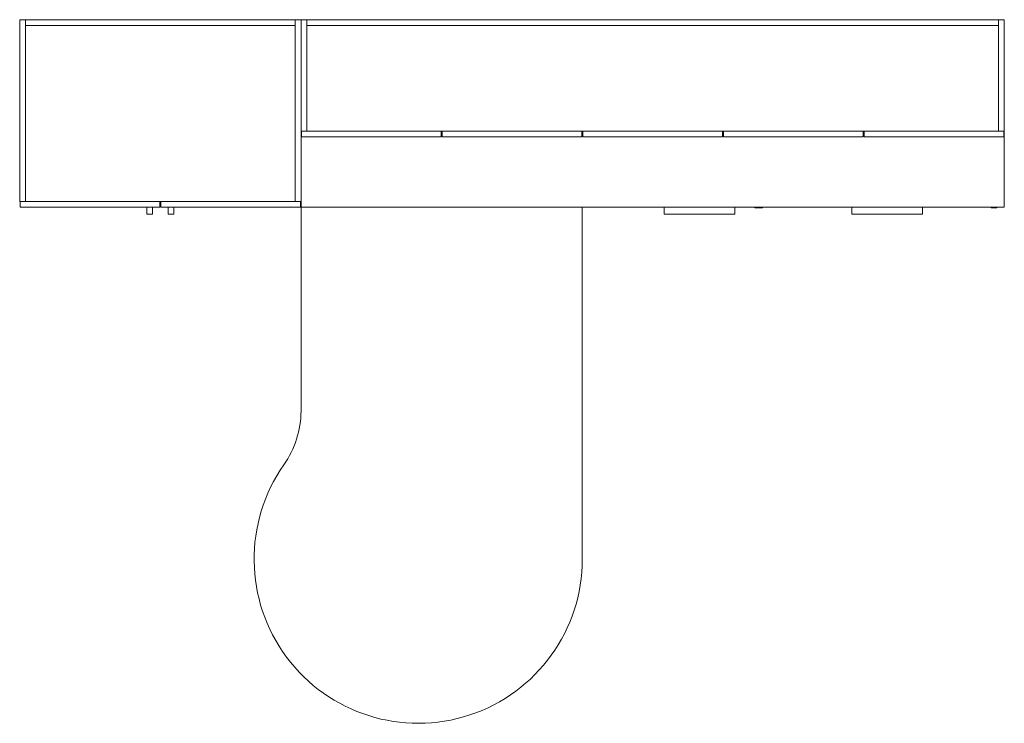
# Model space of a CAD drawing. Extents: x 0 to 3200, y -2286 to 0.
import ezdxf

# ---------------------------------------------------------------- set-up
doc = ezdxf.new("R2010")
doc.units = 0
doc.header["$MEASUREMENT"] = 0

msp = doc.modelspace()

# ---------------------------------------------------------------- linework, layer by layer
at = {"color": 0, "linetype": 'Continuous', "lineweight": 0}
for p, q in [((933.4, 0), (914.4, 0)), ((914.4, 0), (914.4, -362)), ((933.4, -362), (933.4, 0)), ((3181.4, 0), (933.4, 0)), ((3200.4, 0), (3181.4, 0)), ((3181.4, 0), (3181.4, -362)), ((3181.4, 0), (3181.4, -19)), ((3200.4, -362), (3200.4, 0)), ((0, 0), (0, -590.6)), ((19, 0), (0, 0)), ((895.4, 0), (19, 0)), ((19, 0), (19, -19)), ((19, -590.6), (19, 0)), ((19, -590.6), (19, -19)), ((19, -19), (895.4, -19)), ((19, -19), (895.4, -19)), ((895.4, 0), (895.4, -590.6)), ((914.4, 0), (895.4, 0)), ((895.4, -19), (895.4, 0)), ((895.4, -19), (895.4, -590.6)), ((914.4, -590.6), (914.4, 0)), ((933.4, -19), (933.4, 0)), ((933.4, -362), (933.4, -19)), ((3181.4, -19), (933.4, -19)), ((933.4, -19), (3181.4, -19)), ((3181.4, -19), (3181.4, -362)), ((914.4, -362), (933.4, -362)), ((915.9, -381), (915.9, -362)), ((915.9, -381), (1370.1, -381)), ((933.4, -362), (3181.4, -362)), ((1370.1, -381), (1370.1, -362)), ((1373.1, -381), (1373.1, -362)), ((1827.3, -381), (1373.1, -381)), ((1827.3, -381), (1827.3, -362)), ((1830.3, -381), (1830.3, -362)), ((1830.3, -381), (2284.5, -381)), ((2284.5, -381), (2284.5, -362)), ((2287.5, -381), (2287.5, -362)), ((2741.7, -381), (2287.5, -381)), ((2741.7, -381), (2741.7, -362)), ((2744.7, -381), (2744.7, -362)), ((3198.9, -381), (2744.7, -381)), ((3181.4, -362), (3200.4, -362)), ((3198.9, -381), (3198.9, -362)), ((3200.4, -362), (3200.4, -609.6)), ((0, -590.6), (19, -590.6)), ((1.5, -590.6), (1.5, -609.6)), ((895.4, -590.6), (19, -590.6)), ((455.7, -590.6), (455.7, -609.6)), ((458.7, -590.6), (458.7, -609.6)), ((895.4, -590.6), (914.4, -590.6)), ((912.9, -590.6), (912.9, -609.6)), ((914.4, -609.6), (914.4, -590.6)), ((1.5, -609.6), (455.7, -609.6)), ((431, -631.8), (413.8, -631.8)), ((912.9, -609.6), (458.7, -609.6)), ((483.4, -631.8), (500.6, -631.8)), ((914.4, -1270.7), (914.4, -609.6)), ((914.4, -609.6), (1828.8, -609.6)), ((3200.4, -609.6), (914.4, -609.6)), ((1828.8, -609.6), (1828.8, -1752.6)), ((2389.4, -611.6), (2389.4, -609.6)), ((2395.9, -611.6), (2389.4, -611.6)), ((2395.9, -611.6), (2414.4, -611.6)), ((2414.4, -611.6), (2414.4, -609.6)), ((3157.4, -611.6), (3157.4, -609.6)), ((3157.4, -611.6), (3176.4, -611.6)), ((3176.4, -611.6), (3176.4, -609.6))]:
    msp.add_line(p, q, dxfattribs=at)
for centre, radius, start in [((609.6, -1270.7), 304.8, -35.0968), ((1295.4, -1752.6), 533.4, 144.9032)]:
    msp.add_arc(centre, radius, start, 0, dxfattribs=at)
for points, knots in [([(413, -631), (412.9, -631), (413, -631.1), (413, -631.3), (413, -631.4), (413.1, -631.5), (413.1, -631.5), (413.2, -631.5)], [-1.5176892, -1.5176892, -1.5176892, -1.5176892, -1.1616712, -1.1616712, -0.8194945, -0.8194945, -0.6541588, -0.6541588, -0.6541588, -0.6541588]), ([(413, -631), (413, -629.5), (413.1, -628.1), (413.2, -625.3), (413.3, -623.8), (413.4, -621), (413.4, -619.6), (413.4, -616.7), (413.4, -615.3), (413.4, -612.4), (413.4, -611), (413.4, -609.6)], [-21.431483, -21.431483, -21.431483, -21.431483, -17.14518, -17.14518, -12.858876, -12.858876, -8.572573, -8.572573, -4.286269, -4.286269, 0.000035, 0.000035, 0.000035, 0.000035]), ([(413.2, -631.5), (413.2, -631.5), (413.2, -631.5), (413.3, -631.4), (413.4, -631.3), (413.6, -631.2), (413.7, -631.1), (413.8, -631), (413.8, -631), (413.8, -631)], [-0.8399656, -0.8399656, -0.8399656, -0.8399656, -0.7467438, -0.7467438, -0.3840305, -0.3840305, 0, 0, 0.0018421, 0.0018421, 0.0018421, 0.0018421]), ([(413.8, -631.8), (413.8, -631.8), (413.8, -631.8), (413.7, -631.8), (413.6, -631.8), (413.4, -631.7), (413.3, -631.7), (413.2, -631.6), (413.2, -631.6), (413.2, -631.5)], [-1.5669464, -1.5669464, -1.5669464, -1.5669464, -1.565114, -1.565114, -1.1732127, -1.1732127, -0.8043206, -0.8043206, -0.7002339, -0.7002339, -0.7002339, -0.7002339]), ([(431, -631), (431, -631), (431, -631), (431.2, -631.1), (431.3, -631.3), (431.5, -631.4), (431.6, -631.5), (431.6, -631.5)], [-1.4580466, -1.4580466, -1.4580466, -1.4580466, -1.4564437, -1.4564437, -0.973071, -0.973071, -0.7141245, -0.7141245, -0.7141245, -0.7141245]), ([(431.6, -631.5), (431.6, -631.6), (431.6, -631.6), (431.5, -631.7), (431.4, -631.7), (431.2, -631.8), (431.1, -631.8), (431, -631.8), (431, -631.8), (431, -631.8)], [-0.8734453, -0.8734453, -0.8734453, -0.8734453, -0.7836147, -0.7836147, -0.4041161, -0.4041161, 0, 0, 0.0018506, 0.0018506, 0.0018506, 0.0018506]), ([(431.4, -609.6), (431.4, -611), (431.4, -612.4), (431.4, -615.3), (431.4, -616.7), (431.4, -619.6), (431.4, -621), (431.5, -623.8), (431.6, -625.3), (431.7, -628.1), (431.8, -629.5), (431.8, -631)], [-22.279555, -22.279555, -22.279555, -22.279555, -17.993255, -17.993255, -13.706955, -13.706955, -9.420655, -9.420655, -5.134355, -5.134355, -0.848055, -0.848055, -0.848055, -0.848055]), ([(431.6, -631.5), (431.7, -631.5), (431.7, -631.5), (431.8, -631.4), (431.8, -631.3), (431.8, -631.1), (431.9, -631), (431.8, -631)], [-0.8762023, -0.8762023, -0.8762023, -0.8762023, -0.7093004, -0.7093004, -0.3638821, -0.3638821, -0.0044915, -0.0044915, -0.0044915, -0.0044915]), ([(482.8, -631.5), (482.7, -631.5), (482.7, -631.5), (482.6, -631.4), (482.6, -631.3), (482.6, -631.1), (482.5, -631), (482.6, -631)], [-0.8762023, -0.8762023, -0.8762023, -0.8762023, -0.7093004, -0.7093004, -0.3638821, -0.3638821, -0.0044915, -0.0044915, -0.0044915, -0.0044915]), ([(483, -609.6), (483, -611), (483, -612.4), (483, -615.3), (483, -616.7), (483, -619.6), (483, -621), (482.9, -623.8), (482.8, -625.3), (482.7, -628.1), (482.6, -629.5), (482.6, -631)], [-22.279555, -22.279555, -22.279555, -22.279555, -17.993255, -17.993255, -13.706955, -13.706955, -9.420655, -9.420655, -5.134355, -5.134355, -0.848055, -0.848055, -0.848055, -0.848055]), ([(483.4, -631), (483.4, -631), (483.4, -631), (483.2, -631.1), (483.1, -631.3), (482.9, -631.4), (482.8, -631.5), (482.8, -631.5)], [-1.4580466, -1.4580466, -1.4580466, -1.4580466, -1.4564437, -1.4564437, -0.973071, -0.973071, -0.7141245, -0.7141245, -0.7141245, -0.7141245]), ([(482.8, -631.5), (482.8, -631.6), (482.8, -631.6), (482.9, -631.7), (483, -631.7), (483.2, -631.8), (483.3, -631.8), (483.4, -631.8), (483.4, -631.8), (483.4, -631.8)], [-0.8734453, -0.8734453, -0.8734453, -0.8734453, -0.7836147, -0.7836147, -0.4041161, -0.4041161, 0, 0, 0.0018506, 0.0018506, 0.0018506, 0.0018506]), ([(501.2, -631.5), (501.2, -631.5), (501.2, -631.5), (501.1, -631.4), (501, -631.3), (500.8, -631.2), (500.7, -631.1), (500.6, -631), (500.6, -631), (500.6, -631)], [-0.8399656, -0.8399656, -0.8399656, -0.8399656, -0.7467438, -0.7467438, -0.3840305, -0.3840305, 0, 0, 0.0018421, 0.0018421, 0.0018421, 0.0018421]), ([(500.6, -631.8), (500.6, -631.8), (500.6, -631.8), (500.7, -631.8), (500.8, -631.8), (501, -631.7), (501.1, -631.7), (501.2, -631.6), (501.2, -631.6), (501.2, -631.5)], [-1.5669464, -1.5669464, -1.5669464, -1.5669464, -1.565114, -1.565114, -1.1732127, -1.1732127, -0.8043206, -0.8043206, -0.7002339, -0.7002339, -0.7002339, -0.7002339]), ([(501.4, -631), (501.4, -629.5), (501.3, -628.1), (501.2, -625.3), (501.1, -623.8), (501, -621), (501, -619.6), (501, -616.7), (501, -615.3), (501, -612.4), (501, -611), (501, -609.6)], [-21.431483, -21.431483, -21.431483, -21.431483, -17.14518, -17.14518, -12.858876, -12.858876, -8.572573, -8.572573, -4.286269, -4.286269, 0.000035, 0.000035, 0.000035, 0.000035]), ([(501.4, -631), (501.5, -631), (501.4, -631.1), (501.4, -631.3), (501.4, -631.4), (501.3, -631.5), (501.3, -631.5), (501.2, -631.5)], [-1.5176892, -1.5176892, -1.5176892, -1.5176892, -1.1616712, -1.1616712, -0.8194945, -0.8194945, -0.6541588, -0.6541588, -0.6541588, -0.6541588]), ([(2094.8, -609.6), (2094.8, -610.9), (2094.8, -612.2), (2094.8, -613.5), (2094.8, -614.7), (2094.8, -615.9), (2094.8, -617.1), (2094.8, -617.8), (2094.8, -618.6), (2094.8, -619.3), (2094.8, -619.8), (2094.8, -620.3), (2094.8, -620.7), (2094.8, -621.6), (2094.8, -622.6), (2094.8, -623.5), (2094.8, -625), (2094.8, -626.5), (2094.8, -628), (2094.8, -629), (2094.8, -630), (2094.8, -631)], [0.01857, 0.01857, 0.01857, 0.01857, 3.954616, 3.954616, 3.954616, 7.51934, 7.51934, 7.51934, 9.747292, 9.747292, 9.747292, 11.139762, 11.139762, 11.139762, 13.924703, 13.924703, 13.924703, 18.380608, 18.380608, 18.380608, 21.427027, 21.427027, 21.427027, 21.427027]), ([(2095, -631.5), (2095, -631.5), (2095, -631.5), (2094.9, -631.4), (2094.9, -631.3), (2094.8, -631.2), (2094.8, -631.1), (2094.8, -631), (2094.8, -631), (2094.8, -631)], [-0.8399656, -0.8399656, -0.8399656, -0.8399656, -0.7467438, -0.7467438, -0.3840305, -0.3840305, 0, 0, 0.0018421, 0.0018421, 0.0018421, 0.0018421]), ([(2095.6, -631), (2095.6, -631), (2095.6, -631), (2095.5, -631), (2095.4, -631.1), (2095.3, -631.3), (2095.2, -631.4), (2095.1, -631.5), (2095.1, -631.5), (2095, -631.5)], [-1.5239157, -1.5239157, -1.5239157, -1.5239157, -1.5221385, -1.5221385, -1.1616712, -1.1616712, -0.8194945, -0.8194945, -0.6541588, -0.6541588, -0.6541588, -0.6541588]), ([(2095.6, -631.8), (2095.6, -631.8), (2095.6, -631.8), (2095.5, -631.8), (2095.4, -631.8), (2095.2, -631.7), (2095.2, -631.7), (2095.1, -631.6), (2095, -631.6), (2095, -631.5)], [-1.5669464, -1.5669464, -1.5669464, -1.5669464, -1.565114, -1.565114, -1.1732127, -1.1732127, -0.8043206, -0.8043206, -0.7002339, -0.7002339, -0.7002339, -0.7002339]), ([(2095.6, -631.8), (2108.9, -631.8), (2122.3, -631.8), (2135.6, -631.8), (2147.9, -631.8), (2160.2, -631.8), (2172.4, -631.8), (2180.1, -631.8), (2187.8, -631.8), (2195.4, -631.8), (2200.2, -631.8), (2205, -631.8), (2209.8, -631.8), (2219.4, -631.8), (2229, -631.8), (2238.6, -631.8), (2253.9, -631.8), (2269.2, -631.8), (2284.6, -631.8), (2297.7, -631.8), (2310.9, -631.8), (2324, -631.8)], [0.80447, 0.80447, 0.80447, 0.80447, 40.826863, 40.826863, 40.826863, 77.628542, 77.628542, 77.628542, 100.629591, 100.629591, 100.629591, 115.005247, 115.005247, 115.005247, 143.756559, 143.756559, 143.756559, 189.758658, 189.758658, 189.758658, 229.206024, 229.206024, 229.206024, 229.206024]), ([(2324, -631), (2324, -631), (2324, -631), (2324.1, -631), (2324.2, -631.1), (2324.3, -631.3), (2324.4, -631.4), (2324.5, -631.5), (2324.5, -631.5), (2324.6, -631.5)], [-0.0017948, -0.0017948, -0.0017948, -0.0017948, 0, 0, 0.3638738, 0.3638738, 0.7092572, 0.7092572, 0.8762015, 0.8762015, 0.8762015, 0.8762015]), ([(2324.6, -631.5), (2324.6, -631.6), (2324.5, -631.6), (2324.5, -631.7), (2324.4, -631.7), (2324.2, -631.8), (2324.1, -631.8), (2324, -631.8), (2324, -631.8), (2324, -631.8)], [-0.8734453, -0.8734453, -0.8734453, -0.8734453, -0.7836147, -0.7836147, -0.4041161, -0.4041161, 0, 0, 0.0018506, 0.0018506, 0.0018506, 0.0018506]), ([(2324.8, -631), (2324.8, -631), (2324.8, -631), (2324.8, -631.1), (2324.8, -631.2), (2324.7, -631.4), (2324.6, -631.5), (2324.6, -631.5)], [-1.34858, -1.34858, -1.34858, -1.34858, -1.3469681, -1.3469681, -0.919724, -0.919724, -0.5957817, -0.5957817, -0.5957817, -0.5957817]), ([(2324.8, -631), (2324.8, -630), (2324.8, -628.9), (2324.8, -627.9), (2324.8, -626.7), (2324.8, -625.5), (2324.8, -624.3), (2324.8, -623.6), (2324.8, -622.9), (2324.8, -622.1), (2324.8, -621.6), (2324.8, -621.2), (2324.8, -620.7), (2324.8, -619.8), (2324.8, -618.9), (2324.8, -617.9), (2324.8, -616.5), (2324.8, -615), (2324.8, -613.5), (2324.8, -612.2), (2324.8, -610.9), (2324.8, -609.6)], [0.85251, 0.85251, 0.85251, 0.85251, 3.954644, 3.954644, 3.954644, 7.519393, 7.519393, 7.519393, 9.747361, 9.747361, 9.747361, 11.139842, 11.139842, 11.139842, 13.924802, 13.924802, 13.924802, 18.380739, 18.380739, 18.380739, 22.261113, 22.261113, 22.261113, 22.261113]), ([(2704.4, -609.6), (2704.4, -610.9), (2704.4, -612.2), (2704.4, -613.5), (2704.4, -614.7), (2704.4, -615.9), (2704.4, -617.1), (2704.4, -617.8), (2704.4, -618.6), (2704.4, -619.3), (2704.4, -619.8), (2704.4, -620.3), (2704.4, -620.7), (2704.4, -621.6), (2704.4, -622.6), (2704.4, -623.5), (2704.4, -625), (2704.4, -626.5), (2704.4, -628), (2704.4, -629), (2704.4, -630), (2704.4, -631)], [0.01857, 0.01857, 0.01857, 0.01857, 3.954616, 3.954616, 3.954616, 7.51934, 7.51934, 7.51934, 9.747292, 9.747292, 9.747292, 11.139762, 11.139762, 11.139762, 13.924703, 13.924703, 13.924703, 18.380608, 18.380608, 18.380608, 21.427027, 21.427027, 21.427027, 21.427027]), ([(2704.6, -631.5), (2704.6, -631.5), (2704.6, -631.5), (2704.5, -631.4), (2704.5, -631.3), (2704.4, -631.2), (2704.4, -631.1), (2704.4, -631), (2704.4, -631), (2704.4, -631)], [-0.8399656, -0.8399656, -0.8399656, -0.8399656, -0.7467438, -0.7467438, -0.3840305, -0.3840305, 0, 0, 0.0018421, 0.0018421, 0.0018421, 0.0018421]), ([(2705.2, -631), (2705.2, -631), (2705.2, -631), (2705.1, -631), (2705, -631.1), (2704.9, -631.3), (2704.8, -631.4), (2704.7, -631.5), (2704.7, -631.5), (2704.6, -631.5)], [-1.5239157, -1.5239157, -1.5239157, -1.5239157, -1.5221385, -1.5221385, -1.1616712, -1.1616712, -0.8194945, -0.8194945, -0.6541588, -0.6541588, -0.6541588, -0.6541588]), ([(2705.2, -631.8), (2705.2, -631.8), (2705.2, -631.8), (2705.1, -631.8), (2705, -631.8), (2704.8, -631.7), (2704.8, -631.7), (2704.7, -631.6), (2704.6, -631.6), (2704.6, -631.5)], [-1.5669464, -1.5669464, -1.5669464, -1.5669464, -1.565114, -1.565114, -1.1732127, -1.1732127, -0.8043206, -0.8043206, -0.7002339, -0.7002339, -0.7002339, -0.7002339]), ([(2705.2, -631.8), (2718.5, -631.8), (2731.9, -631.8), (2745.2, -631.8), (2757.5, -631.8), (2769.8, -631.8), (2782, -631.8), (2789.7, -631.8), (2797.4, -631.8), (2805, -631.8), (2809.8, -631.8), (2814.6, -631.8), (2819.4, -631.8), (2829, -631.8), (2838.6, -631.8), (2848.2, -631.8), (2863.5, -631.8), (2878.8, -631.8), (2894.2, -631.8), (2907.3, -631.8), (2920.5, -631.8), (2933.6, -631.8)], [0.80447, 0.80447, 0.80447, 0.80447, 40.826863, 40.826863, 40.826863, 77.628542, 77.628542, 77.628542, 100.629591, 100.629591, 100.629591, 115.005247, 115.005247, 115.005247, 143.756559, 143.756559, 143.756559, 189.758658, 189.758658, 189.758658, 229.206024, 229.206024, 229.206024, 229.206024]), ([(2933.6, -631), (2933.6, -631), (2933.6, -631), (2933.7, -631), (2933.8, -631.1), (2933.9, -631.3), (2934, -631.4), (2934.1, -631.5), (2934.1, -631.5), (2934.2, -631.5)], [-0.0017948, -0.0017948, -0.0017948, -0.0017948, 0, 0, 0.3638738, 0.3638738, 0.7092572, 0.7092572, 0.8762015, 0.8762015, 0.8762015, 0.8762015]), ([(2934.2, -631.5), (2934.2, -631.6), (2934.1, -631.6), (2934.1, -631.7), (2934, -631.7), (2933.8, -631.8), (2933.7, -631.8), (2933.6, -631.8), (2933.6, -631.8), (2933.6, -631.8)], [-0.8734453, -0.8734453, -0.8734453, -0.8734453, -0.7836147, -0.7836147, -0.4041161, -0.4041161, 0, 0, 0.0018506, 0.0018506, 0.0018506, 0.0018506]), ([(2934.4, -631), (2934.4, -631), (2934.4, -631), (2934.4, -631.1), (2934.4, -631.2), (2934.3, -631.4), (2934.2, -631.5), (2934.2, -631.5)], [-1.34858, -1.34858, -1.34858, -1.34858, -1.3469681, -1.3469681, -0.919724, -0.919724, -0.5957817, -0.5957817, -0.5957817, -0.5957817]), ([(2934.4, -631), (2934.4, -630), (2934.4, -628.9), (2934.4, -627.9), (2934.4, -626.7), (2934.4, -625.5), (2934.4, -624.3), (2934.4, -623.6), (2934.4, -622.9), (2934.4, -622.1), (2934.4, -621.6), (2934.4, -621.2), (2934.4, -620.7), (2934.4, -619.8), (2934.4, -618.9), (2934.4, -617.9), (2934.4, -616.5), (2934.4, -615), (2934.4, -613.5), (2934.4, -612.2), (2934.4, -610.9), (2934.4, -609.6)], [0.85251, 0.85251, 0.85251, 0.85251, 3.954644, 3.954644, 3.954644, 7.519393, 7.519393, 7.519393, 9.747361, 9.747361, 9.747361, 11.139842, 11.139842, 11.139842, 13.924802, 13.924802, 13.924802, 18.380739, 18.380739, 18.380739, 22.261113, 22.261113, 22.261113, 22.261113])]:
    msp.add_open_spline(points, degree=3, knots=knots, dxfattribs=at)

doc.saveas('drawing.dxf')
